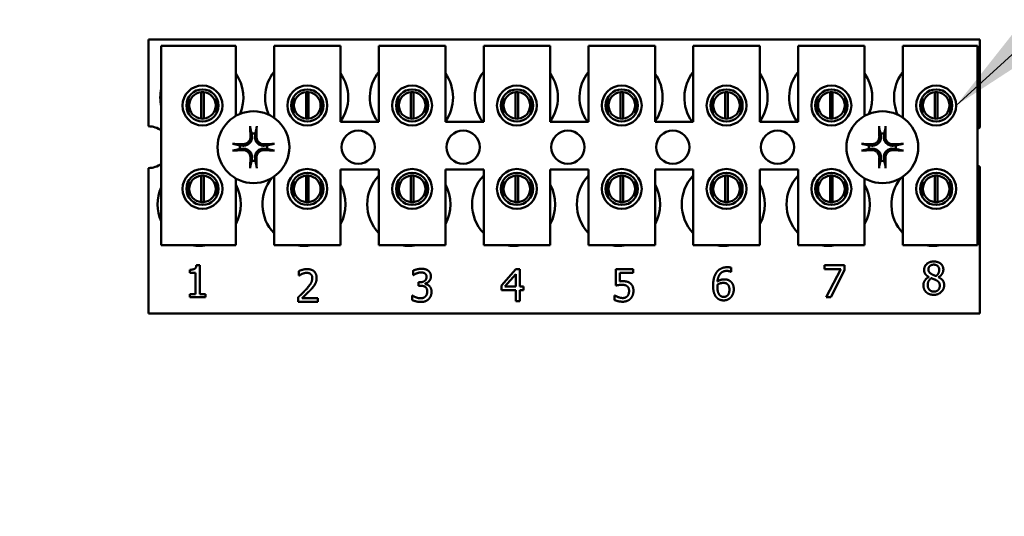
# Model space of a CAD drawing. Units: inches. Extents: x 4 to 172, y 2 to 134.
# Drawn here: x 112 to 116, y 88 to 90 of the extents above; entities that cross this region are included whole.
import ezdxf

# ---------------------------------------------------------------- set-up
doc = ezdxf.new("R2010")
doc.units = ezdxf.units.IN
doc.header["$LTSCALE"] = 8
doc.header["$MEASUREMENT"] = 0
doc.layers.add('Symbol (ANSI)', color=7, linetype='Continuous', lineweight=25)
doc.layers.add('Visible (ANSI)', color=7, linetype='Continuous', lineweight=50)
doc.styles.add('Note Text (ANSI)', font='tahoma.ttf')
doc.dimstyles.new('Default (ANSI)$7', dxfattribs={"dimscale": 8, "dimtxt": 0.12, "dimasz": 0.098425, "dimexe": 0.125, "dimexo": 0.0625, "dimgap": 0.031496, "dimtad": 0, "dimtih": 1, "dimtoh": 1, "dimrnd": 1e-08, "dimzin": 0, "dimdsep": 46, "dimtxsty": 'Note Text (ANSI)', "dimcen": 0.09, "dimdle": 0.393701, "dimclrd": 256, "dimclre": 256, "dimclrt": 256, "dimadec": 0, "dimazin": 1, "dimtfac": 1, "dimtofl": 0, "dimtmove": 0, "dimatfit": 3, "dimfxl": 1, "dimtolj": 1, "dimtzin": 4, "dimlwd": -1, "dimlwe": -1, "dimarcsym": 0})

msp = doc.modelspace()

# ---------------------------------------------------------------- linework, layer by layer
at = {"layer": 'Visible (ANSI)'}
for p, q in [((112.4035, 89.48), (115.5285, 89.48)), ((112.4035, 89.1535), (112.4035, 89.48)), ((112.4509, 89.4559), (112.7309, 89.4559)), ((112.4509, 88.7059), (112.4509, 89.4559)), ((112.7309, 89.4559), (112.7309, 89.1924)), ((112.8749, 89.4559), (113.1249, 89.4559)), ((112.8749, 89.1856), (112.8749, 89.4559)), ((113.1249, 89.4559), (113.1249, 89.1709)), ((113.2689, 89.4559), (113.5189, 89.4559)), ((113.2689, 89.1709), (113.2689, 89.4559)), ((113.5189, 89.4559), (113.5189, 89.1709)), ((113.6629, 89.4559), (113.9129, 89.4559)), ((113.6629, 89.1709), (113.6629, 89.4559)), ((113.9129, 89.4559), (113.9129, 89.1709)), ((114.0569, 89.4559), (114.3069, 89.4559)), ((114.0569, 89.1709), (114.0569, 89.4559)), ((114.3069, 89.4559), (114.3069, 89.1709)), ((114.4509, 89.4559), (114.7009, 89.4559)), ((114.4509, 89.1709), (114.4509, 89.4559)), ((114.7009, 89.4559), (114.7009, 89.1709)), ((114.8449, 89.4559), (115.0949, 89.4559)), ((114.8449, 89.1709), (114.8449, 89.4559)), ((115.0949, 89.4559), (115.0949, 89.1924)), ((115.2389, 89.4559), (115.5189, 89.4559)), ((115.2389, 89.1856), (115.2389, 89.4559)), ((115.5189, 89.4559), (115.5189, 88.7059)), ((115.5285, 89.48), (115.5285, 89.1487)), ((112.6011, 89.1823), (112.6011, 89.2819)), ((112.6107, 89.2819), (112.6107, 89.1823)), ((112.9951, 89.1823), (112.9951, 89.2819)), ((113.0047, 89.2819), (113.0047, 89.1823)), ((113.3891, 89.1823), (113.3891, 89.2819)), ((113.3987, 89.2819), (113.3987, 89.1823)), ((113.7831, 89.1823), (113.7831, 89.2819)), ((113.7927, 89.2819), (113.7927, 89.1823)), ((114.1771, 89.1823), (114.1771, 89.2819)), ((114.1867, 89.2819), (114.1867, 89.1823)), ((114.5711, 89.1823), (114.5711, 89.2819)), ((114.5807, 89.2819), (114.5807, 89.1823)), ((114.9651, 89.1823), (114.9651, 89.2819)), ((114.9747, 89.2819), (114.9747, 89.1823)), ((115.3591, 89.1823), (115.3591, 89.2819)), ((115.3687, 89.2819), (115.3687, 89.1823)), ((112.5537, 89.2624), (112.5537, 89.2013)), ((112.6581, 89.2013), (112.6581, 89.2624)), ((112.9477, 89.2624), (112.9477, 89.2013)), ((113.0521, 89.2013), (113.0521, 89.2624)), ((113.3417, 89.2624), (113.3417, 89.2013)), ((113.4461, 89.2013), (113.4461, 89.2624)), ((113.7357, 89.2624), (113.7357, 89.2013)), ((113.8401, 89.2013), (113.8401, 89.2624)), ((114.1297, 89.2624), (114.1297, 89.2013)), ((114.2341, 89.2013), (114.2341, 89.2624)), ((114.5237, 89.2624), (114.5237, 89.2013)), ((114.6281, 89.2013), (114.6281, 89.2624)), ((114.9177, 89.2624), (114.9177, 89.2013)), ((115.0221, 89.2013), (115.0221, 89.2624)), ((115.3117, 89.2624), (115.3117, 89.2013)), ((115.4161, 89.2013), (115.4161, 89.2624)), ((113.1249, 89.1709), (113.2689, 89.1709)), ((113.5189, 89.1709), (113.6629, 89.1709)), ((113.9129, 89.1709), (114.0569, 89.1709)), ((114.3069, 89.1709), (114.4509, 89.1709)), ((114.7009, 89.1709), (114.8449, 89.1709)), ((112.4035, 88.45), (112.4035, 88.9965)), ((113.1249, 88.9909), (113.1249, 88.7059)), ((113.2689, 88.9909), (113.1249, 88.9909)), ((113.2689, 88.7059), (113.2689, 88.9909)), ((113.5189, 88.9909), (113.5189, 88.7059)), ((113.6629, 88.9909), (113.5189, 88.9909)), ((113.6629, 88.7059), (113.6629, 88.9909)), ((113.9129, 88.9909), (113.9129, 88.7059)), ((114.0569, 88.9909), (113.9129, 88.9909)), ((114.0569, 88.7059), (114.0569, 88.9909)), ((114.3069, 88.9909), (114.3069, 88.7059)), ((114.4509, 88.9909), (114.3069, 88.9909)), ((114.4509, 88.7059), (114.4509, 88.9909)), ((114.7009, 88.9909), (114.7009, 88.7059)), ((114.8449, 88.9909), (114.7009, 88.9909)), ((114.8449, 88.7059), (114.8449, 88.9909)), ((115.5285, 89.0013), (115.5285, 88.45)), ((112.5537, 88.9486), (112.5537, 88.8876)), ((112.6011, 88.8683), (112.6011, 88.9679)), ((112.6107, 88.9679), (112.6107, 88.8683)), ((112.6581, 88.8876), (112.6581, 88.9486)), ((112.7309, 88.9576), (112.7309, 88.7059)), ((112.8749, 88.7059), (112.8749, 88.9644)), ((112.9477, 88.9486), (112.9477, 88.8876)), ((112.9951, 88.8683), (112.9951, 88.9679)), ((113.0047, 88.9679), (113.0047, 88.8683)), ((113.0521, 88.8876), (113.0521, 88.9486)), ((113.3417, 88.9486), (113.3417, 88.8876)), ((113.3891, 88.8683), (113.3891, 88.9679)), ((113.3987, 88.9679), (113.3987, 88.8683)), ((113.4461, 88.8876), (113.4461, 88.9486)), ((113.7357, 88.9486), (113.7357, 88.8876)), ((113.7831, 88.8683), (113.7831, 88.9679)), ((113.7927, 88.9679), (113.7927, 88.8683)), ((113.8401, 88.8876), (113.8401, 88.9486)), ((114.1297, 88.9486), (114.1297, 88.8876)), ((114.1771, 88.8683), (114.1771, 88.9679)), ((114.1867, 88.9679), (114.1867, 88.8683)), ((114.2341, 88.8876), (114.2341, 88.9486)), ((114.5237, 88.9486), (114.5237, 88.8876)), ((114.5711, 88.8683), (114.5711, 88.9679)), ((114.5807, 88.9679), (114.5807, 88.8683)), ((114.6281, 88.8876), (114.6281, 88.9486)), ((114.9177, 88.9486), (114.9177, 88.8876)), ((114.9651, 88.8683), (114.9651, 88.9679)), ((114.9747, 88.9679), (114.9747, 88.8683)), ((115.0221, 88.8876), (115.0221, 88.9486)), ((115.0949, 88.9576), (115.0949, 88.7059)), ((115.2389, 88.7059), (115.2389, 88.9644)), ((115.3117, 88.9486), (115.3117, 88.8876)), ((115.3591, 88.8683), (115.3591, 88.9679)), ((115.3687, 88.9679), (115.3687, 88.8683)), ((115.4161, 88.8876), (115.4161, 88.9486)), ((112.7309, 88.7059), (112.4509, 88.7059)), ((113.1249, 88.7059), (112.8749, 88.7059)), ((113.5189, 88.7059), (113.2689, 88.7059)), ((113.9129, 88.7059), (113.6629, 88.7059)), ((114.3069, 88.7059), (114.0569, 88.7059)), ((114.7009, 88.7059), (114.4509, 88.7059)), ((115.0949, 88.7059), (114.8449, 88.7059)), ((115.5189, 88.7059), (115.2389, 88.7059)), ((112.5581, 88.6029), (112.5581, 88.6139)), ((112.5829, 88.6307), (112.5954, 88.6307)), ((112.5954, 88.6307), (112.5954, 88.5225)), ((112.9685, 88.592), (112.9685, 88.6091)), ((113.3973, 88.5933), (113.3973, 88.6104)), ((113.7302, 88.5544), (113.7839, 88.6163)), ((113.7839, 88.6163), (113.7987, 88.6163)), ((113.7987, 88.6163), (113.7987, 88.5504)), ((114.1592, 88.5544), (114.1592, 88.6163)), ((114.1592, 88.6163), (114.2251, 88.6163)), ((114.2251, 88.6163), (114.2251, 88.6022)), ((114.5926, 88.6063), (114.5919, 88.6063)), ((114.5926, 88.6218), (114.5926, 88.6063)), ((114.9436, 88.6166), (114.9436, 88.6307)), ((114.9436, 88.6307), (115.0197, 88.6307)), ((115.0055, 88.6166), (114.9436, 88.6166)), ((114.9507, 88.5107), (115.0055, 88.6166)), ((115.0197, 88.6127), (114.9678, 88.5107)), ((115.0197, 88.6307), (115.0197, 88.6127)), ((112.5799, 88.6029), (112.5581, 88.6029)), ((112.5799, 88.5225), (112.5799, 88.6029)), ((112.9694, 88.592), (112.9685, 88.592)), ((113.3982, 88.5933), (113.3973, 88.5933)), ((113.4185, 88.567), (113.4238, 88.567)), ((113.4185, 88.5537), (113.4185, 88.567)), ((113.7832, 88.5973), (113.7429, 88.5504)), ((113.7832, 88.5504), (113.7832, 88.5973)), ((114.2251, 88.6022), (114.1747, 88.6022)), ((114.1747, 88.6022), (114.1747, 88.5702)), ((115.336, 88.5864), (115.336, 88.5869)), ((115.3725, 88.5862), (115.3725, 88.5857)), ((113.4253, 88.5537), (113.4185, 88.5537)), ((113.4424, 88.5619), (113.4424, 88.5608)), ((113.7302, 88.5375), (113.7302, 88.5544)), ((113.7832, 88.5375), (113.7302, 88.5375)), ((113.7429, 88.5504), (113.7832, 88.5504)), ((113.7832, 88.4963), (113.7832, 88.5375)), ((113.7987, 88.5504), (113.813, 88.5504)), ((113.813, 88.5375), (113.7987, 88.5375)), ((113.7987, 88.5375), (113.7987, 88.4963)), ((113.813, 88.5504), (113.813, 88.5375)), ((112.5581, 88.5225), (112.5799, 88.5225)), ((112.5581, 88.5103), (112.5581, 88.5225)), ((112.6167, 88.5103), (112.5581, 88.5103)), ((112.5954, 88.5225), (112.6167, 88.5225)), ((112.6167, 88.5225), (112.6167, 88.5103)), ((112.966, 88.4937), (112.966, 88.5108)), ((113.04, 88.4937), (112.966, 88.4937)), ((112.981, 88.5076), (113.04, 88.5076)), ((113.04, 88.5076), (113.04, 88.4937)), ((113.394, 88.5001), (113.394, 88.5171)), ((113.394, 88.5171), (113.3951, 88.5171)), ((113.7987, 88.4963), (113.7832, 88.4963)), ((114.1543, 88.5005), (114.1543, 88.5176)), ((114.1543, 88.5176), (114.1554, 88.5176)), ((114.9678, 88.5107), (114.9507, 88.5107)), ((115.5285, 88.45), (112.4035, 88.45))]:
    msp.add_line(p, q, dxfattribs=at)
for centre, radius in [((112.6059, 89.2319), 0.075), ((112.9999, 89.2319), 0.075), ((113.3939, 89.2319), 0.075), ((113.7879, 89.2319), 0.075), ((114.1819, 89.2319), 0.075), ((114.5759, 89.2319), 0.075), ((114.9699, 89.2319), 0.075), ((115.3639, 89.2319), 0.075), ((112.6059, 89.2319), 0.0605), ((112.9999, 89.2319), 0.0605), ((113.3939, 89.2319), 0.0605), ((113.7879, 89.2319), 0.0605), ((114.1819, 89.2319), 0.0605), ((114.5759, 89.2319), 0.0605), ((114.9699, 89.2319), 0.0605), ((115.3639, 89.2319), 0.0605), ((112.7975, 89.075), 0.135), ((115.1615, 89.075), 0.135), ((113.1915, 89.075), 0.0625), ((113.5855, 89.075), 0.0625), ((113.9795, 89.075), 0.0625), ((114.3735, 89.075), 0.0625), ((114.7675, 89.075), 0.0625), ((112.6059, 88.9181), 0.075), ((112.6059, 88.9181), 0.0605), ((112.9999, 88.9181), 0.075), ((112.9999, 88.9181), 0.0605), ((113.3939, 88.9181), 0.075), ((113.3939, 88.9181), 0.0605), ((113.7879, 88.9181), 0.075), ((113.7879, 88.9181), 0.0605), ((114.1819, 88.9181), 0.075), ((114.1819, 88.9181), 0.0605), ((114.5759, 88.9181), 0.075), ((114.5759, 88.9181), 0.0605), ((114.9699, 88.9181), 0.075), ((114.9699, 88.9181), 0.0605), ((115.3639, 88.9181), 0.075), ((115.3639, 88.9181), 0.0605)]:
    msp.add_circle(centre, radius, dxfattribs=at)
for centre, radius, start, end in [((112.6035, 89.262), 0.1562, 336.7028, 35.4004), ((112.9975, 89.262), 0.1562, 141.7092, 204.6093), ((112.9975, 89.262), 0.1562, 324.5996, 35.4004), ((113.3915, 89.262), 0.1562, 141.7092, 215.6389), ((113.3915, 89.262), 0.1563, 324.5996, 35.4004), ((113.7855, 89.262), 0.1562, 141.7092, 215.6389), ((113.7855, 89.262), 0.1562, 324.5996, 35.4004), ((114.1795, 89.262), 0.1562, 141.7092, 215.6389), ((114.1795, 89.262), 0.1562, 324.5996, 35.4004), ((114.5735, 89.262), 0.1562, 141.7092, 215.6389), ((114.5735, 89.262), 0.1562, 324.5996, 35.4004), ((114.9675, 89.262), 0.1562, 141.7092, 215.6389), ((114.9675, 89.262), 0.1562, 336.7028, 35.4004), ((115.3615, 89.262), 0.1562, 141.7092, 204.6093), ((112.6035, 89.262), 0.1562, 167.6545, 192.3455), ((112.6059, 89.2321), 0.05, 95.4833, 264.5167), ((112.6059, 89.2321), 0.05, 84.5167, 95.4833), ((112.6059, 89.2321), 0.05, 275.4833, 84.5167), ((112.9999, 89.2321), 0.05, 95.4833, 264.5167), ((112.9999, 89.2321), 0.05, 84.5167, 95.4833), ((112.9999, 89.2321), 0.05, 275.4833, 84.5167), ((113.3939, 89.2321), 0.05, 95.4833, 264.5167), ((113.3939, 89.2321), 0.05, 84.5167, 95.4833), ((113.3939, 89.2321), 0.05, 275.4833, 84.5167), ((113.7879, 89.2321), 0.05, 95.4833, 264.5167), ((113.7879, 89.2321), 0.05, 84.5167, 95.4833), ((113.7879, 89.2321), 0.05, 275.4833, 84.5167), ((114.1819, 89.2321), 0.05, 95.4833, 264.5167), ((114.1819, 89.2321), 0.05, 84.5167, 95.4833), ((114.1819, 89.2321), 0.05, 275.4833, 84.5167), ((114.5759, 89.2321), 0.05, 95.4833, 264.5167), ((114.5759, 89.2321), 0.05, 84.5167, 95.4833), ((114.5759, 89.2321), 0.05, 275.4833, 84.5167), ((114.9699, 89.2321), 0.05, 95.4833, 264.5167), ((114.9699, 89.2321), 0.05, 84.5167, 95.4833), ((114.9699, 89.2321), 0.05, 275.4833, 84.5167), ((115.3639, 89.2321), 0.05, 95.4833, 264.5167), ((115.3639, 89.2321), 0.05, 84.5167, 95.4833), ((115.3639, 89.2321), 0.05, 275.4833, 84.5167), ((112.6059, 89.2321), 0.05, 264.5167, 275.4833), ((112.9999, 89.2321), 0.05, 264.5167, 275.4833), ((113.3939, 89.2321), 0.05, 264.5167, 275.4833), ((113.7879, 89.2321), 0.05, 264.5167, 275.4833), ((114.1819, 89.2321), 0.05, 264.5167, 275.4833), ((114.5759, 89.2321), 0.05, 264.5167, 275.4833), ((114.9699, 89.2321), 0.05, 264.5167, 275.4833), ((115.3639, 89.2321), 0.05, 264.5167, 275.4833), ((112.4035, 89.075), 0.0785, 52.8859, 90), ((112.7975, 89.075), 0.0512, 82.3836, 97.6164), ((115.1615, 89.075), 0.0512, 82.3836, 97.6164), ((115.5555, 89.075), 0.0785, 110.1195, 117.8237), ((112.7975, 89.075), 0.0512, 172.3836, 187.6164), ((112.7975, 89.075), 0.0512, 352.3836, 7.6164), ((115.1615, 89.075), 0.0512, 172.3836, 187.6164), ((115.1615, 89.075), 0.0512, 352.3836, 7.6164), ((112.4035, 89.075), 0.0785, 270, 307.1141), ((112.7975, 89.075), 0.0512, 262.3836, 277.6164), ((115.1615, 89.075), 0.0512, 262.3836, 277.6164), ((115.5555, 89.075), 0.0785, 242.1763, 249.8805), ((112.6059, 88.9181), 0.05, 95.4833, 264.5167), ((112.6059, 88.9181), 0.05, 84.5167, 95.4833), ((112.6059, 88.9181), 0.05, 275.4833, 84.5167), ((112.9875, 88.86), 0.1562, 140.652, 223.8731), ((112.9999, 88.9181), 0.05, 95.4833, 264.5167), ((112.9999, 88.9181), 0.05, 84.5167, 95.4833), ((112.9999, 88.9181), 0.05, 275.4833, 84.5167), ((113.3815, 88.86), 0.1562, 136.1269, 223.8731), ((113.3939, 88.9181), 0.05, 95.4833, 264.5167), ((113.3939, 88.9181), 0.05, 84.5167, 95.4833), ((113.3939, 88.9181), 0.05, 275.4833, 84.5167), ((113.7755, 88.86), 0.1562, 136.1269, 223.8731), ((113.7879, 88.9181), 0.05, 95.4833, 264.5167), ((113.7879, 88.9181), 0.05, 84.5167, 95.4833), ((113.7879, 88.9181), 0.05, 275.4833, 84.5167), ((114.1695, 88.86), 0.1562, 136.1269, 223.8731), ((114.1819, 88.9181), 0.05, 95.4833, 264.5167), ((114.1819, 88.9181), 0.05, 84.5167, 95.4833), ((114.1819, 88.9181), 0.05, 275.4833, 84.5167), ((114.5635, 88.86), 0.1562, 136.1269, 223.8731), ((114.5759, 88.9181), 0.05, 95.4833, 264.5167), ((114.5759, 88.9181), 0.05, 84.5167, 95.4833), ((114.5759, 88.9181), 0.05, 275.4833, 84.5167), ((114.9575, 88.86), 0.1562, 136.1269, 223.8731), ((114.9699, 88.9181), 0.05, 95.4833, 264.5167), ((114.9699, 88.9181), 0.05, 84.5167, 95.4833), ((114.9699, 88.9181), 0.05, 275.4833, 84.5167), ((115.3515, 88.86), 0.1562, 140.652, 223.8731), ((115.3639, 88.9181), 0.05, 95.4833, 264.5167), ((115.3639, 88.9181), 0.05, 84.5167, 95.4833), ((115.3639, 88.9181), 0.05, 275.4833, 84.5167), ((112.5935, 88.86), 0.1562, 155.9059, 204.0941), ((112.5935, 88.86), 0.1562, 331.5369, 28.4631), ((112.9875, 88.86), 0.1562, 331.5369, 28.4631), ((113.3815, 88.86), 0.1562, 331.5369, 28.4631), ((113.7755, 88.86), 0.1563, 331.5369, 28.4631), ((114.1695, 88.86), 0.1563, 331.5369, 28.4631), ((114.5635, 88.86), 0.1563, 331.5369, 28.4631), ((114.9575, 88.86), 0.1563, 331.5369, 28.4631), ((112.6059, 88.9181), 0.05, 264.5167, 275.4833), ((112.9999, 88.9181), 0.05, 264.5167, 275.4833), ((113.3939, 88.9181), 0.05, 264.5167, 275.4833), ((113.7879, 88.9181), 0.05, 264.5167, 275.4833), ((114.1819, 88.9181), 0.05, 264.5167, 275.4833), ((114.5759, 88.9181), 0.05, 264.5167, 275.4833), ((114.9699, 88.9181), 0.05, 264.5167, 275.4833), ((115.3639, 88.9181), 0.05, 264.5167, 275.4833), ((112.5935, 88.86), 0.1562, 260.3583, 279.6417), ((112.9875, 88.86), 0.1563, 260.3583, 279.6417), ((113.3815, 88.86), 0.1562, 260.3583, 279.6417), ((113.7755, 88.86), 0.1563, 260.3583, 279.6417), ((114.1695, 88.86), 0.1562, 260.3583, 279.6417), ((114.5635, 88.86), 0.1563, 260.3583, 279.6417), ((114.9575, 88.86), 0.1562, 260.3583, 279.6417), ((115.3515, 88.86), 0.1563, 260.3583, 279.6417)]:
    msp.add_arc(centre, radius, start, end, dxfattribs=at)
for centre, major_axis, start_param, end_param in [((112.8031, 89.0753), (0.0092, -0.1752), 4.242952, 4.480279), ((112.7919, 89.0753), (0.0092, 0.1752), 4.944499, 5.181826), ((115.1671, 89.0753), (0.0092, -0.1752), 4.242952, 4.480279), ((115.1559, 89.0753), (0.0092, 0.1752), 4.944499, 5.181826), ((112.7972, 89.0694), (-0.1752, 0.0092), 4.944499, 5.181826), ((112.7978, 89.0694), (-0.1752, -0.0092), 4.242952, 4.480279), ((115.1612, 89.0694), (-0.1752, 0.0092), 4.944499, 5.181826), ((115.1618, 89.0694), (-0.1752, -0.0092), 4.242952, 4.480279), ((112.7972, 89.0806), (0.1752, 0.0092), 4.242952, 4.480279), ((112.7978, 89.0806), (0.1752, -0.0092), 4.944499, 5.181826), ((115.1612, 89.0806), (0.1752, 0.0092), 4.242952, 4.480279), ((115.1618, 89.0806), (0.1752, -0.0092), 4.944499, 5.181826), ((112.8031, 89.0747), (-0.0092, -0.1752), 4.944499, 5.181826), ((112.7919, 89.0747), (-0.0092, 0.1752), 4.242952, 4.480279), ((115.1671, 89.0747), (-0.0092, -0.1752), 4.944499, 5.181826), ((115.1559, 89.0747), (-0.0092, 0.1752), 4.242952, 4.480279)]:
    msp.add_ellipse(centre, major_axis=major_axis, ratio=0.087156, start_param=start_param, end_param=end_param, dxfattribs=at)
for points, knots in [([(112.786, 89.1463), (112.7859, 89.1465), (112.7859, 89.1469), (112.7857, 89.1478), (112.7857, 89.1485), (112.7855, 89.1497), (112.7855, 89.1506), (112.7854, 89.1519), (112.7854, 89.1528), (112.7854, 89.1535), (112.7854, 89.1537), (112.7854, 89.1538)], [0.04855252, 0.04855252, 0.04855252, 0.04855252, 0.05284999, 0.05284999, 0.05811668, 0.05811668, 0.06341303, 0.06341303, 0.06871378, 0.06871378, 0.06981434, 0.06981434, 0.06981434, 0.06981434]), ([(112.8097, 89.1538), (112.8097, 89.1537), (112.8097, 89.1535), (112.8097, 89.1528), (112.8097, 89.1519), (112.8096, 89.1506), (112.8095, 89.1497), (112.8094, 89.1485), (112.8093, 89.1478), (112.8092, 89.1469), (112.8091, 89.1465), (112.8091, 89.1463)], [0.01481468, 0.01481468, 0.01481468, 0.01481468, 0.01591524, 0.01591524, 0.02121599, 0.02121599, 0.02651234, 0.02651234, 0.03177903, 0.03177903, 0.0360765, 0.0360765, 0.0360765, 0.0360765]), ([(115.15, 89.1463), (115.1499, 89.1465), (115.1499, 89.1469), (115.1497, 89.1478), (115.1497, 89.1485), (115.1495, 89.1497), (115.1495, 89.1506), (115.1494, 89.1519), (115.1494, 89.1528), (115.1494, 89.1535), (115.1494, 89.1537), (115.1494, 89.1538)], [0.04855252, 0.04855252, 0.04855252, 0.04855252, 0.05284999, 0.05284999, 0.05811668, 0.05811668, 0.06341303, 0.06341303, 0.06871378, 0.06871378, 0.06981434, 0.06981434, 0.06981434, 0.06981434]), ([(115.1737, 89.1538), (115.1737, 89.1537), (115.1737, 89.1535), (115.1737, 89.1528), (115.1737, 89.1519), (115.1736, 89.1506), (115.1735, 89.1497), (115.1734, 89.1485), (115.1733, 89.1478), (115.1732, 89.1469), (115.1731, 89.1465), (115.1731, 89.1463)], [0.01481468, 0.01481468, 0.01481468, 0.01481468, 0.01591524, 0.01591524, 0.02121599, 0.02121599, 0.02651234, 0.02651234, 0.03177903, 0.03177903, 0.0360765, 0.0360765, 0.0360765, 0.0360765]), ([(112.7187, 89.0872), (112.7189, 89.0872), (112.719, 89.0871), (112.7198, 89.0871), (112.7206, 89.0871), (112.722, 89.087), (112.7228, 89.087), (112.7241, 89.0869), (112.7247, 89.0868), (112.7256, 89.0867), (112.726, 89.0866), (112.7263, 89.0865)], [0.01481468, 0.01481468, 0.01481468, 0.01481468, 0.01591524, 0.01591524, 0.02121599, 0.02121599, 0.02651234, 0.02651234, 0.03177903, 0.03177903, 0.0360765, 0.0360765, 0.0360765, 0.0360765]), ([(112.7918, 89.1151), (112.7922, 89.1109), (112.7918, 89.1065), (112.7898, 89.1), (112.7888, 89.0977), (112.7863, 89.0935), (112.7848, 89.0914), (112.7811, 89.0878), (112.7791, 89.0862), (112.7748, 89.0837), (112.7726, 89.0827), (112.766, 89.0807), (112.7616, 89.0803), (112.7574, 89.0807)], [0.3725423, 0.3725423, 0.3725423, 0.3725423, 0.4082549, 0.4082549, 0.4280922, 0.4280922, 0.4479295, 0.4479295, 0.4677669, 0.4677669, 0.4876042, 0.4876042, 0.5233168, 0.5233168, 0.5233168, 0.5233168]), ([(112.7862, 89.1148), (112.7863, 89.1115), (112.7858, 89.1079), (112.7833, 89.1011), (112.7814, 89.098), (112.7768, 89.0929), (112.7739, 89.0907), (112.7674, 89.0875), (112.7639, 89.0866), (112.7596, 89.0863), (112.7587, 89.0863), (112.7577, 89.0864)], [0, 0, 0, 0, 0.0260573, 0.0260573, 0.0521146, 0.0521146, 0.0779973, 0.0779973, 0.1038801, 0.1038801, 0.1111266, 0.1111266, 0.1111266, 0.1111266]), ([(112.8376, 89.0807), (112.8335, 89.0803), (112.829, 89.0807), (112.8225, 89.0827), (112.8203, 89.0837), (112.816, 89.0862), (112.814, 89.0878), (112.8103, 89.0914), (112.8088, 89.0935), (112.8063, 89.0977), (112.8053, 89.1), (112.8033, 89.1065), (112.8029, 89.1109), (112.8033, 89.1151)], [0.3725423, 0.3725423, 0.3725423, 0.3725423, 0.4082549, 0.4082549, 0.4280922, 0.4280922, 0.4479295, 0.4479295, 0.4677669, 0.4677669, 0.4876042, 0.4876042, 0.5233168, 0.5233168, 0.5233168, 0.5233168]), ([(112.8373, 89.0864), (112.834, 89.0862), (112.8304, 89.0868), (112.8236, 89.0892), (112.8205, 89.0912), (112.8154, 89.0957), (112.8132, 89.0987), (112.8101, 89.1051), (112.8092, 89.1087), (112.8089, 89.1129), (112.8089, 89.1138), (112.8089, 89.1148)], [0, 0, 0, 0, 0.0260573, 0.0260573, 0.0521146, 0.0521146, 0.0779973, 0.0779973, 0.1038801, 0.1038801, 0.1111266, 0.1111266, 0.1111266, 0.1111266]), ([(112.8688, 89.0865), (112.8691, 89.0866), (112.8694, 89.0867), (112.8703, 89.0868), (112.871, 89.0869), (112.8723, 89.087), (112.8731, 89.087), (112.8745, 89.0871), (112.8753, 89.0871), (112.8761, 89.0871), (112.8762, 89.0872), (112.8764, 89.0872)], [0.04855252, 0.04855252, 0.04855252, 0.04855252, 0.05284999, 0.05284999, 0.05811668, 0.05811668, 0.06341303, 0.06341303, 0.06871378, 0.06871378, 0.06981434, 0.06981434, 0.06981434, 0.06981434]), ([(115.0827, 89.0872), (115.0829, 89.0872), (115.083, 89.0871), (115.0838, 89.0871), (115.0846, 89.0871), (115.086, 89.087), (115.0868, 89.087), (115.0881, 89.0869), (115.0887, 89.0868), (115.0896, 89.0867), (115.09, 89.0866), (115.0903, 89.0865)], [0.01481468, 0.01481468, 0.01481468, 0.01481468, 0.01591524, 0.01591524, 0.02121599, 0.02121599, 0.02651234, 0.02651234, 0.03177903, 0.03177903, 0.0360765, 0.0360765, 0.0360765, 0.0360765]), ([(115.1558, 89.1151), (115.1562, 89.1109), (115.1558, 89.1065), (115.1538, 89.1), (115.1528, 89.0977), (115.1503, 89.0935), (115.1488, 89.0914), (115.1451, 89.0878), (115.1431, 89.0862), (115.1388, 89.0837), (115.1366, 89.0827), (115.13, 89.0807), (115.1256, 89.0803), (115.1214, 89.0807)], [0.3725423, 0.3725423, 0.3725423, 0.3725423, 0.4082549, 0.4082549, 0.4280922, 0.4280922, 0.4479295, 0.4479295, 0.4677669, 0.4677669, 0.4876042, 0.4876042, 0.5233168, 0.5233168, 0.5233168, 0.5233168]), ([(115.1502, 89.1148), (115.1503, 89.1115), (115.1498, 89.1079), (115.1473, 89.1011), (115.1454, 89.098), (115.1408, 89.0929), (115.1379, 89.0907), (115.1314, 89.0875), (115.1279, 89.0866), (115.1236, 89.0863), (115.1227, 89.0863), (115.1217, 89.0864)], [0, 0, 0, 0, 0.0260573, 0.0260573, 0.0521146, 0.0521146, 0.0779973, 0.0779973, 0.1038801, 0.1038801, 0.1111266, 0.1111266, 0.1111266, 0.1111266]), ([(115.2016, 89.0807), (115.1975, 89.0803), (115.193, 89.0807), (115.1865, 89.0827), (115.1843, 89.0837), (115.18, 89.0862), (115.178, 89.0878), (115.1743, 89.0914), (115.1728, 89.0935), (115.1703, 89.0977), (115.1693, 89.1), (115.1673, 89.1065), (115.1669, 89.1109), (115.1673, 89.1151)], [0.3725423, 0.3725423, 0.3725423, 0.3725423, 0.4082549, 0.4082549, 0.4280922, 0.4280922, 0.4479295, 0.4479295, 0.4677669, 0.4677669, 0.4876042, 0.4876042, 0.5233168, 0.5233168, 0.5233168, 0.5233168]), ([(115.2013, 89.0864), (115.198, 89.0862), (115.1944, 89.0868), (115.1876, 89.0892), (115.1845, 89.0912), (115.1794, 89.0957), (115.1772, 89.0987), (115.1741, 89.1051), (115.1732, 89.1087), (115.1729, 89.1129), (115.1729, 89.1138), (115.1729, 89.1148)], [0, 0, 0, 0, 0.0260573, 0.0260573, 0.0521146, 0.0521146, 0.0779973, 0.0779973, 0.1038801, 0.1038801, 0.1111266, 0.1111266, 0.1111266, 0.1111266]), ([(115.2328, 89.0865), (115.2331, 89.0866), (115.2334, 89.0867), (115.2343, 89.0868), (115.235, 89.0869), (115.2363, 89.087), (115.2371, 89.087), (115.2385, 89.0871), (115.2393, 89.0871), (115.2401, 89.0871), (115.2402, 89.0872), (115.2404, 89.0872)], [0.04855252, 0.04855252, 0.04855252, 0.04855252, 0.05284999, 0.05284999, 0.05811668, 0.05811668, 0.06341303, 0.06341303, 0.06871378, 0.06871378, 0.06981434, 0.06981434, 0.06981434, 0.06981434]), ([(112.7263, 89.0634), (112.726, 89.0634), (112.7256, 89.0633), (112.7247, 89.0632), (112.7241, 89.0631), (112.7228, 89.063), (112.722, 89.0629), (112.7206, 89.0629), (112.7198, 89.0628), (112.719, 89.0628), (112.7189, 89.0628), (112.7187, 89.0628)], [0.04855252, 0.04855252, 0.04855252, 0.04855252, 0.05284999, 0.05284999, 0.05811668, 0.05811668, 0.06341303, 0.06341303, 0.06871378, 0.06871378, 0.06981434, 0.06981434, 0.06981434, 0.06981434]), ([(112.7574, 89.0693), (112.7616, 89.0697), (112.766, 89.0693), (112.7726, 89.0673), (112.7748, 89.0663), (112.7791, 89.0637), (112.7811, 89.0622), (112.7848, 89.0585), (112.7863, 89.0565), (112.7888, 89.0523), (112.7898, 89.05), (112.7918, 89.0435), (112.7922, 89.0391), (112.7918, 89.0349)], [0.3725423, 0.3725423, 0.3725423, 0.3725423, 0.4082549, 0.4082549, 0.4280922, 0.4280922, 0.4479295, 0.4479295, 0.4677669, 0.4677669, 0.4876042, 0.4876042, 0.5233168, 0.5233168, 0.5233168, 0.5233168]), ([(112.7577, 89.0636), (112.7611, 89.0637), (112.7647, 89.0632), (112.7714, 89.0607), (112.7746, 89.0588), (112.7796, 89.0542), (112.7819, 89.0513), (112.785, 89.0449), (112.7859, 89.0413), (112.7862, 89.0371), (112.7862, 89.0361), (112.7862, 89.0352)], [0, 0, 0, 0, 0.0260573, 0.0260573, 0.0521146, 0.0521146, 0.0779973, 0.0779973, 0.1038801, 0.1038801, 0.1111266, 0.1111266, 0.1111266, 0.1111266]), ([(112.8033, 89.0349), (112.8029, 89.0391), (112.8033, 89.0435), (112.8053, 89.05), (112.8063, 89.0523), (112.8088, 89.0565), (112.8103, 89.0585), (112.814, 89.0622), (112.816, 89.0637), (112.8203, 89.0663), (112.8225, 89.0673), (112.829, 89.0693), (112.8335, 89.0697), (112.8376, 89.0693)], [0.3725423, 0.3725423, 0.3725423, 0.3725423, 0.4082549, 0.4082549, 0.4280922, 0.4280922, 0.4479295, 0.4479295, 0.4677669, 0.4677669, 0.4876042, 0.4876042, 0.5233168, 0.5233168, 0.5233168, 0.5233168]), ([(112.8089, 89.0352), (112.8088, 89.0385), (112.8093, 89.0421), (112.8118, 89.0489), (112.8137, 89.052), (112.8183, 89.0571), (112.8212, 89.0593), (112.8277, 89.0624), (112.8312, 89.0633), (112.8354, 89.0636), (112.8364, 89.0637), (112.8373, 89.0636)], [0, 0, 0, 0, 0.0260573, 0.0260573, 0.0521146, 0.0521146, 0.0779973, 0.0779973, 0.1038801, 0.1038801, 0.1111266, 0.1111266, 0.1111266, 0.1111266]), ([(112.8764, 89.0628), (112.8762, 89.0628), (112.8761, 89.0628), (112.8753, 89.0628), (112.8745, 89.0629), (112.8731, 89.0629), (112.8723, 89.063), (112.871, 89.0631), (112.8703, 89.0632), (112.8694, 89.0633), (112.8691, 89.0634), (112.8688, 89.0634)], [0.01481468, 0.01481468, 0.01481468, 0.01481468, 0.01591524, 0.01591524, 0.02121599, 0.02121599, 0.02651234, 0.02651234, 0.03177903, 0.03177903, 0.0360765, 0.0360765, 0.0360765, 0.0360765]), ([(115.0903, 89.0634), (115.09, 89.0634), (115.0896, 89.0633), (115.0887, 89.0632), (115.0881, 89.0631), (115.0868, 89.063), (115.086, 89.0629), (115.0846, 89.0629), (115.0838, 89.0628), (115.083, 89.0628), (115.0829, 89.0628), (115.0827, 89.0628)], [0.04855252, 0.04855252, 0.04855252, 0.04855252, 0.05284999, 0.05284999, 0.05811668, 0.05811668, 0.06341303, 0.06341303, 0.06871378, 0.06871378, 0.06981434, 0.06981434, 0.06981434, 0.06981434]), ([(115.1214, 89.0693), (115.1256, 89.0697), (115.13, 89.0693), (115.1366, 89.0673), (115.1388, 89.0663), (115.1431, 89.0637), (115.1451, 89.0622), (115.1488, 89.0585), (115.1503, 89.0565), (115.1528, 89.0523), (115.1538, 89.05), (115.1558, 89.0435), (115.1562, 89.0391), (115.1558, 89.0349)], [0.3725423, 0.3725423, 0.3725423, 0.3725423, 0.4082549, 0.4082549, 0.4280922, 0.4280922, 0.4479295, 0.4479295, 0.4677669, 0.4677669, 0.4876042, 0.4876042, 0.5233168, 0.5233168, 0.5233168, 0.5233168]), ([(115.1217, 89.0636), (115.1251, 89.0637), (115.1287, 89.0632), (115.1354, 89.0607), (115.1386, 89.0588), (115.1436, 89.0542), (115.1459, 89.0513), (115.149, 89.0449), (115.1499, 89.0413), (115.1502, 89.0371), (115.1502, 89.0361), (115.1502, 89.0352)], [0, 0, 0, 0, 0.0260573, 0.0260573, 0.0521146, 0.0521146, 0.0779973, 0.0779973, 0.1038801, 0.1038801, 0.1111266, 0.1111266, 0.1111266, 0.1111266]), ([(115.1673, 89.0349), (115.1669, 89.0391), (115.1673, 89.0435), (115.1693, 89.05), (115.1703, 89.0523), (115.1728, 89.0565), (115.1743, 89.0585), (115.178, 89.0622), (115.18, 89.0637), (115.1843, 89.0663), (115.1865, 89.0673), (115.193, 89.0693), (115.1975, 89.0697), (115.2016, 89.0693)], [0.3725423, 0.3725423, 0.3725423, 0.3725423, 0.4082549, 0.4082549, 0.4280922, 0.4280922, 0.4479295, 0.4479295, 0.4677669, 0.4677669, 0.4876042, 0.4876042, 0.5233168, 0.5233168, 0.5233168, 0.5233168]), ([(115.1729, 89.0352), (115.1728, 89.0385), (115.1733, 89.0421), (115.1758, 89.0489), (115.1777, 89.052), (115.1823, 89.0571), (115.1852, 89.0593), (115.1917, 89.0624), (115.1952, 89.0633), (115.1994, 89.0636), (115.2004, 89.0637), (115.2013, 89.0636)], [0, 0, 0, 0, 0.0260573, 0.0260573, 0.0521146, 0.0521146, 0.0779973, 0.0779973, 0.1038801, 0.1038801, 0.1111266, 0.1111266, 0.1111266, 0.1111266]), ([(115.2404, 89.0628), (115.2402, 89.0628), (115.2401, 89.0628), (115.2393, 89.0628), (115.2385, 89.0629), (115.2371, 89.0629), (115.2363, 89.063), (115.235, 89.0631), (115.2343, 89.0632), (115.2334, 89.0633), (115.2331, 89.0634), (115.2328, 89.0634)], [0.01481468, 0.01481468, 0.01481468, 0.01481468, 0.01591524, 0.01591524, 0.02121599, 0.02121599, 0.02651234, 0.02651234, 0.03177903, 0.03177903, 0.0360765, 0.0360765, 0.0360765, 0.0360765]), ([(112.7854, 88.9962), (112.7854, 88.9963), (112.7854, 88.9964), (112.7854, 88.9972), (112.7854, 88.998), (112.7855, 88.9994), (112.7855, 89.0002), (112.7857, 89.0015), (112.7857, 89.0022), (112.7859, 89.0031), (112.7859, 89.0035), (112.786, 89.0037)], [0.01481468, 0.01481468, 0.01481468, 0.01481468, 0.01591524, 0.01591524, 0.02121599, 0.02121599, 0.02651234, 0.02651234, 0.03177903, 0.03177903, 0.0360765, 0.0360765, 0.0360765, 0.0360765]), ([(112.8091, 89.0037), (112.8091, 89.0035), (112.8092, 89.0031), (112.8093, 89.0022), (112.8094, 89.0015), (112.8095, 89.0002), (112.8096, 88.9994), (112.8097, 88.998), (112.8097, 88.9972), (112.8097, 88.9964), (112.8097, 88.9963), (112.8097, 88.9962)], [0.04855252, 0.04855252, 0.04855252, 0.04855252, 0.05284999, 0.05284999, 0.05811668, 0.05811668, 0.06341303, 0.06341303, 0.06871378, 0.06871378, 0.06981434, 0.06981434, 0.06981434, 0.06981434]), ([(115.1494, 88.9962), (115.1494, 88.9963), (115.1494, 88.9964), (115.1494, 88.9972), (115.1494, 88.998), (115.1495, 88.9994), (115.1495, 89.0002), (115.1497, 89.0015), (115.1497, 89.0022), (115.1499, 89.0031), (115.1499, 89.0035), (115.15, 89.0037)], [0.01481468, 0.01481468, 0.01481468, 0.01481468, 0.01591524, 0.01591524, 0.02121599, 0.02121599, 0.02651234, 0.02651234, 0.03177903, 0.03177903, 0.0360765, 0.0360765, 0.0360765, 0.0360765]), ([(115.1731, 89.0037), (115.1731, 89.0035), (115.1732, 89.0031), (115.1733, 89.0022), (115.1734, 89.0015), (115.1735, 89.0002), (115.1736, 88.9994), (115.1737, 88.998), (115.1737, 88.9972), (115.1737, 88.9964), (115.1737, 88.9963), (115.1737, 88.9962)], [0.04855252, 0.04855252, 0.04855252, 0.04855252, 0.05284999, 0.05284999, 0.05811668, 0.05811668, 0.06341303, 0.06341303, 0.06871378, 0.06871378, 0.06981434, 0.06981434, 0.06981434, 0.06981434])]:
    msp.add_open_spline(points, degree=3, knots=knots, dxfattribs=at)
for points, weights in [([(112.786, 89.1463), (112.7888, 89.1343), (112.7908, 89.1257)], [1.00284065999, 1.0159138541, 1]), ([(112.7908, 89.1257), (112.7913, 89.1198), (112.7918, 89.1151)], [1, 1.1273103555, 1.2534749934]), ([(112.8033, 89.1151), (112.8037, 89.1198), (112.8043, 89.1257)], [1.2534749934, 1.1273103555, 1]), ([(112.8043, 89.1257), (112.8063, 89.1343), (112.8091, 89.1463)], [1, 1.01591385412, 1.00284065999]), ([(115.15, 89.1463), (115.1528, 89.1343), (115.1548, 89.1257)], [1.00284065999, 1.0159138541, 1]), ([(115.1548, 89.1257), (115.1553, 89.1198), (115.1558, 89.1151)], [1, 1.1273103555, 1.2534749934]), ([(115.1673, 89.1151), (115.1677, 89.1198), (115.1683, 89.1257)], [1.2534749934, 1.1273103555, 1]), ([(115.1683, 89.1257), (115.1703, 89.1343), (115.1731, 89.1463)], [1, 1.01591385412, 1.00284065999]), ([(112.7468, 89.0818), (112.7382, 89.0838), (112.7263, 89.0865)], [1, 1.0159138542, 1.00284066]), ([(112.8688, 89.0865), (112.8568, 89.0838), (112.8483, 89.0818)], [1.00284066, 1.0159138542, 1]), ([(115.1108, 89.0818), (115.1022, 89.0838), (115.0903, 89.0865)], [1, 1.0159138542, 1.00284066]), ([(115.2328, 89.0865), (115.2208, 89.0838), (115.2123, 89.0818)], [1.00284066, 1.0159138542, 1]), ([(112.7263, 89.0634), (112.7382, 89.0662), (112.7468, 89.0682)], [1.00284066001, 1.01591385423, 1]), ([(112.7574, 89.0807), (112.7527, 89.0812), (112.7468, 89.0818)], [1.2534749934, 1.1273103555, 1]), ([(112.7468, 89.0682), (112.7527, 89.0688), (112.7574, 89.0693)], [1, 1.1273103555, 1.2534749934]), ([(112.8483, 89.0818), (112.8423, 89.0812), (112.8376, 89.0807)], [1, 1.1273103555, 1.2534749934]), ([(112.8376, 89.0693), (112.8423, 89.0688), (112.8483, 89.0682)], [1.2534749934, 1.1273103555, 1]), ([(112.8483, 89.0682), (112.8568, 89.0662), (112.8688, 89.0634)], [1, 1.01591385412, 1.00284065999]), ([(115.0903, 89.0634), (115.1022, 89.0662), (115.1108, 89.0682)], [1.00284066001, 1.01591385423, 1]), ([(115.1214, 89.0807), (115.1167, 89.0812), (115.1108, 89.0818)], [1.2534749934, 1.1273103555, 1]), ([(115.1108, 89.0682), (115.1167, 89.0688), (115.1214, 89.0693)], [1, 1.1273103555, 1.2534749934]), ([(115.2123, 89.0818), (115.2063, 89.0812), (115.2016, 89.0807)], [1, 1.1273103555, 1.2534749934]), ([(115.2016, 89.0693), (115.2063, 89.0688), (115.2123, 89.0682)], [1.2534749934, 1.1273103555, 1]), ([(115.2123, 89.0682), (115.2208, 89.0662), (115.2328, 89.0634)], [1, 1.01591385412, 1.00284065999]), ([(112.7908, 89.0242), (112.7888, 89.0157), (112.786, 89.0037)], [1, 1.01591385418, 1.00284066]), ([(112.7918, 89.0349), (112.7913, 89.0302), (112.7908, 89.0242)], [1.2534749934, 1.1273103555, 1]), ([(112.8043, 89.0242), (112.8037, 89.0302), (112.8033, 89.0349)], [1, 1.1273103555, 1.2534749934]), ([(112.8091, 89.0037), (112.8063, 89.0157), (112.8043, 89.0242)], [1.00284066, 1.01591385419, 1]), ([(115.1548, 89.0242), (115.1528, 89.0157), (115.15, 89.0037)], [1, 1.01591385418, 1.00284066]), ([(115.1558, 89.0349), (115.1553, 89.0302), (115.1548, 89.0242)], [1.2534749934, 1.1273103555, 1]), ([(115.1683, 89.0242), (115.1677, 89.0302), (115.1673, 89.0349)], [1, 1.1273103555, 1.2534749934]), ([(115.1731, 89.0037), (115.1703, 89.0157), (115.1683, 89.0242)], [1.00284066, 1.01591385419, 1])]:
    msp.add_rational_spline(points, weights, degree=2, dxfattribs=at)
for points in [[(115.3186, 88.6134), (115.3186, 88.627), (115.339, 88.645), (115.3547, 88.645)], [(115.3547, 88.645), (115.3711, 88.645), (115.3908, 88.6279), (115.3908, 88.6145)], [(112.5581, 88.6139), (112.5705, 88.6139), (112.5822, 88.6209), (112.5829, 88.6307)], [(112.9685, 88.6091), (112.9735, 88.6115), (112.9913, 88.6163), (112.9992, 88.6163)], [(112.9992, 88.6163), (113.0161, 88.6163), (113.035, 88.5985), (113.035, 88.5833)], [(113.3973, 88.6104), (113.4025, 88.6132), (113.4205, 88.6177), (113.4286, 88.6177)], [(113.4273, 88.6038), (113.4229, 88.6038), (113.4143, 88.6017), (113.4101, 88.6)], [(113.4419, 88.6001), (113.4389, 88.6022), (113.4315, 88.6038), (113.4273, 88.6038)], [(113.4286, 88.6177), (113.4368, 88.6177), (113.4489, 88.6144), (113.4539, 88.6109)], [(113.4539, 88.6109), (113.4591, 88.6071), (113.4646, 88.5962), (113.4646, 88.5888)], [(114.5252, 88.5539), (114.5252, 88.5696), (114.5316, 88.5948), (114.5383, 88.6041)], [(114.5383, 88.6041), (114.5448, 88.6132), (114.5654, 88.6235), (114.5789, 88.6235)], [(114.5768, 88.6096), (114.5618, 88.6096), (114.5434, 88.5893), (114.5417, 88.5695)], [(114.5919, 88.6063), (114.5896, 88.6075), (114.5815, 88.6096), (114.5768, 88.6096)], [(114.5789, 88.6235), (114.5829, 88.6235), (114.5899, 88.6227), (114.5926, 88.6218)], [(115.336, 88.5869), (115.3271, 88.592), (115.3186, 88.6043), (115.3186, 88.6134)], [(115.3546, 88.6332), (115.3459, 88.6332), (115.3347, 88.6235), (115.3347, 88.6153)], [(115.3347, 88.6153), (115.3347, 88.6094), (115.3404, 88.6011), (115.3462, 88.5978)], [(115.3751, 88.6143), (115.3751, 88.6224), (115.3643, 88.6332), (115.3546, 88.6332)], [(115.3631, 88.5903), (115.3701, 88.5956), (115.3751, 88.607), (115.3751, 88.6143)], [(115.3908, 88.6145), (115.3908, 88.6064), (115.3814, 88.5907), (115.3725, 88.5862)], [(112.981, 88.5986), (112.9776, 88.5972), (112.9713, 88.5933), (112.9694, 88.592)], [(112.9981, 88.6024), (112.9938, 88.6024), (112.985, 88.6002), (112.981, 88.5986)], [(112.995, 88.5396), (113.0087, 88.5547), (113.0187, 88.5728), (113.0187, 88.5824)], [(113.0128, 88.5975), (113.0099, 88.5999), (113.0025, 88.6024), (112.9981, 88.6024)], [(113.0187, 88.5824), (113.0187, 88.5875), (113.0156, 88.5951), (113.0128, 88.5975)], [(113.035, 88.5833), (113.035, 88.5762), (113.0317, 88.5643), (113.0288, 88.5593)], [(113.4101, 88.6), (113.4062, 88.5984), (113.4005, 88.5949), (113.3982, 88.5933)], [(113.4238, 88.567), (113.4346, 88.567), (113.4482, 88.5773), (113.4482, 88.5871)], [(113.4482, 88.5871), (113.4482, 88.5917), (113.4447, 88.5982), (113.4419, 88.6001)], [(113.4646, 88.5888), (113.4646, 88.5788), (113.4515, 88.5639), (113.4424, 88.5619)], [(114.1747, 88.5702), (114.1776, 88.5706), (114.1833, 88.5708), (114.1856, 88.5708)], [(114.1856, 88.5708), (114.1948, 88.5708), (114.2076, 88.5678), (114.2134, 88.5634)], [(114.5417, 88.5695), (114.5474, 88.5735), (114.5595, 88.5778), (114.5667, 88.5778)], [(114.5667, 88.5778), (114.5737, 88.5778), (114.5842, 88.575), (114.5899, 88.5707)], [(114.5899, 88.5707), (114.5965, 88.5658), (114.603, 88.5504), (114.603, 88.5401)], [(115.3157, 88.5555), (115.3157, 88.5652), (115.3261, 88.5815), (115.336, 88.5864)], [(115.3456, 88.5823), (115.339, 88.5779), (115.3319, 88.5649), (115.3319, 88.5566)], [(115.3632, 88.5748), (115.3605, 88.5764), (115.3513, 88.58), (115.3456, 88.5823)], [(115.3462, 88.5978), (115.3486, 88.5964), (115.3589, 88.5917), (115.3631, 88.5903)], [(115.3773, 88.5542), (115.3773, 88.5616), (115.3715, 88.5704), (115.3632, 88.5748)], [(115.3725, 88.5857), (115.383, 88.5809), (115.3938, 88.5669), (115.3938, 88.5558)], [(112.966, 88.5108), (112.974, 88.5182), (112.9881, 88.5321), (112.995, 88.5396)], [(113.0128, 88.5388), (113.0052, 88.5305), (112.9866, 88.5128), (112.981, 88.5076)], [(113.0288, 88.5593), (113.0259, 88.554), (113.0174, 88.5437), (113.0128, 88.5388)], [(113.4434, 88.5494), (113.44, 88.5518), (113.4307, 88.5537), (113.4253, 88.5537)], [(113.4424, 88.5608), (113.4462, 88.56), (113.4548, 88.5565), (113.4585, 88.553)], [(113.4506, 88.532), (113.4506, 88.5385), (113.4468, 88.547), (113.4434, 88.5494)], [(113.4439, 88.5133), (113.4472, 88.5169), (113.4506, 88.5255), (113.4506, 88.532)], [(113.4669, 88.5308), (113.4669, 88.5227), (113.4614, 88.509), (113.4563, 88.5038)], [(113.4585, 88.553), (113.4622, 88.5496), (113.4669, 88.5387), (113.4669, 88.5308)], [(114.183, 88.5573), (114.1764, 88.5573), (114.1632, 88.5553), (114.1592, 88.5544)], [(114.2026, 88.5518), (114.1992, 88.5548), (114.1891, 88.5573), (114.183, 88.5573)], [(114.2094, 88.5345), (114.2094, 88.5409), (114.2059, 88.5491), (114.2026, 88.5518)], [(114.2033, 88.5149), (114.2063, 88.5185), (114.2094, 88.5281), (114.2094, 88.5345)], [(114.2134, 88.5634), (114.2193, 88.5589), (114.2258, 88.5453), (114.2258, 88.5344)], [(114.2258, 88.5344), (114.2258, 88.5257), (114.2202, 88.5109), (114.2152, 88.5055)], [(114.5384, 88.5096), (114.5322, 88.5161), (114.5252, 88.538), (114.5252, 88.5539)], [(114.5417, 88.5579), (114.5416, 88.5562), (114.5414, 88.5529), (114.5414, 88.5503)], [(114.5414, 88.5503), (114.5414, 88.5379), (114.5463, 88.5226), (114.55, 88.5186)], [(114.5631, 88.5645), (114.5575, 88.5645), (114.5469, 88.5611), (114.5417, 88.5579)], [(114.5785, 88.5603), (114.5752, 88.5629), (114.5673, 88.5645), (114.5631, 88.5645)], [(114.5649, 88.5118), (114.5747, 88.5118), (114.5866, 88.5256), (114.5866, 88.5394)], [(114.5866, 88.5394), (114.5866, 88.5468), (114.5827, 88.5568), (114.5785, 88.5603)], [(114.603, 88.5401), (114.603, 88.5309), (114.5968, 88.5152), (114.5917, 88.51)], [(115.326, 88.5299), (115.3209, 88.5348), (115.3157, 88.548), (115.3157, 88.5555)], [(115.3547, 88.5196), (115.3458, 88.5196), (115.3311, 88.5249), (115.326, 88.5299)], [(115.3319, 88.5566), (115.3319, 88.5458), (115.345, 88.5316), (115.3549, 88.5316)], [(115.3938, 88.5558), (115.3938, 88.5404), (115.3715, 88.5196), (115.3547, 88.5196)], [(115.3549, 88.5316), (115.3651, 88.5316), (115.3773, 88.5437), (115.3773, 88.5542)], [(113.4267, 88.4927), (113.4177, 88.4927), (113.4, 88.4971), (113.394, 88.5001)], [(113.3951, 88.5171), (113.4002, 88.5134), (113.4173, 88.5066), (113.4258, 88.5066)], [(113.4258, 88.5066), (113.4307, 88.5066), (113.4406, 88.5097), (113.4439, 88.5133)], [(113.4563, 88.5038), (113.451, 88.4983), (113.4362, 88.4927), (113.4267, 88.4927)], [(114.1857, 88.4937), (114.1771, 88.4937), (114.1604, 88.4975), (114.1543, 88.5005)], [(114.1554, 88.5176), (114.1573, 88.5162), (114.1642, 88.5127), (114.1684, 88.5111)], [(114.1684, 88.5111), (114.1731, 88.5095), (114.181, 88.5076), (114.186, 88.5076)], [(114.2152, 88.5055), (114.2101, 88.5001), (114.195, 88.4937), (114.1857, 88.4937)], [(114.186, 88.5076), (114.1908, 88.5076), (114.2, 88.5111), (114.2033, 88.5149)], [(114.5648, 88.4987), (114.5568, 88.4987), (114.5434, 88.5041), (114.5384, 88.5096)], [(114.55, 88.5186), (114.5534, 88.5148), (114.5608, 88.5118), (114.5649, 88.5118)], [(114.5917, 88.51), (114.5863, 88.5044), (114.5729, 88.4987), (114.5648, 88.4987)]]:
    msp.add_open_spline(points, degree=2, dxfattribs=at)

# ---------------------------------------------------------------- leaders
at = {"layer": 'Symbol (ANSI)', "annotation_type": 0, "has_hookline": 1, "hookline_direction": 1}
msp.add_leader([(108.0818, 75.8378), (123.0359, 75.929), (123.2182, 122.0677), (117.5765, 123.0277)], dimstyle='Default (ANSI)$7', override={"dimtad": 0}, dxfattribs=at)
at = {"layer": 'Symbol (ANSI)', "annotation_type": 0, "has_hookline": 1, "hookline_direction": 0, "text_width": 0.4126}
msp.add_leader([(115.4389, 89.2319), (119.8445, 93.2538), (127.5039, 94.2568), (129.4403, 97.2659), (130.2277, 97.2659)], dimstyle='Default (ANSI)$7', override={"dimtad": 0}, dxfattribs=at)

doc.saveas('drawing.dxf')
